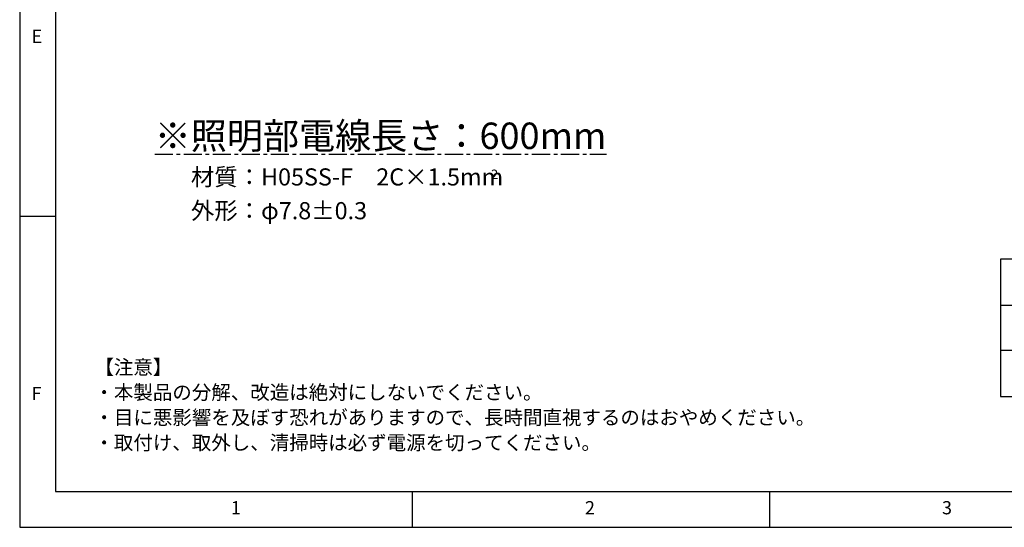
# Model space of a CAD drawing. Extents: x 5 to 418, y 5 to 292.
# Drawn here: x 5 to 143, y 5 to 76 of the extents above; entities that cross this region are included whole.
import ezdxf

# ---------------------------------------------------------------- set-up
doc = ezdxf.new("R2010")
doc.units = 0
doc.linetypes.add('CENTERX2', pattern=[20.32, 12.7, -2.54, 2.54, -2.54])
doc.layers.get('0').update_dxf_attribs({"linetype": 'CONTINUOUS'})
doc.layers.add('SLD-0', color=36, linetype='CONTINUOUS')
doc.layers.add('中心線', color=11, linetype='CENTERX2')
doc.styles.get("Standard").update_dxf_attribs({"font": 'msgothic.ttc'})

# ---------------------------------------------------------------- blocks, each defined once
blk = doc.blocks.new('SW_NOTE_0')
at = {"layer": '中心線', "color": 0, "char_height": 12, "attachment_point": 1}
for s, insert in [('材質：H05SS-F\u30002C×1.5mm', (0, 17.05)), ('外形：φ7.8±0.3', (0, -6.59))]:
    blk.add_mtext(s, dxfattribs=dict(at, insert=insert))
blk = doc.blocks.new('ﾌﾞﾛｯｸ57')
at = {"layer": '中心線', "color": 0}
blk.add_blockref('SW_NOTE_0', (26.97, 22.94), dxfattribs=at)
at = {"layer": '中心線', "color": 0, "attachment_point": 1}
for s, insert, char_height in [('{\\L※照明部電線長さ：600mm}', (1.64, 72.04), 18.5208), ('2', (237.15, 39.12), 6.61)]:
    blk.add_mtext(s, dxfattribs=dict(at, insert=insert, char_height=char_height))
blk = doc.blocks.new('SW_NOTE_1')
at = {"layer": '中心線', "color": 0, "char_height": 2, "attachment_point": 1}
for s, insert in [('【注意】', (0, 3.41)), ('・本製品の分解、改造は絶対にしないでください。', (0, -0.12)), ('・目に悪影響を及ぼす恐れがありますので、長時間直視するのはおやめください。', (0, -3.64)), ('・取付け、取外し、清掃時は必ず電源を切ってください。', (0, -7.17))]:
    blk.add_mtext(s, dxfattribs=dict(at, insert=insert))
blk = doc.blocks.new('SW_TABLEANNOTATION_0')
at = {"layer": '中心線', "color": 0, "linetype": 'CONTINUOUS'}
for p, q in [((0, 0), (0, -19.24)), ((85.24, 0), (0, 0)), ((10.76, 0), (10.76, -19.24)), ((34.28, 0), (34.28, -19.24)), ((73.55, 0), (73.55, -19.24)), ((85.24, -19.24), (85.24, 0)), ((0, -6.48), (85.24, -6.48)), ((0, -12.76), (85.24, -12.76)), ((0, -19.24), (85.24, -19.24))]:
    blk.add_line(p, q, dxfattribs=at)
at = {"layer": '中心線', "color": 0, "linetype": 'CONTINUOUS', "char_height": 2.5, "attachment_point": 1}
for s, insert in [('名称', (18.95, -1.73)), ('材質', (50.35, -1.73)), ('板厚', (75.94, -1.54)), ('番号', (1.81, -1.73)), ('①', (3.85, -8.11)), ('放熱板', (11.77, -8.11)), ('マグネシウム合金', (42.92, -8.11)), ('②', (3.85, -14.49)), ('レンズ', (11.77, -14.49)), ('PC', (51.81, -14.49))]:
    blk.add_mtext(s, dxfattribs=dict(at, insert=insert))

msp = doc.modelspace()

# ---------------------------------------------------------------- linework, layer by layer
at = {"layer": 'SLD-0', "color": 0}
for p, q in [((5, 292), (5, 5)), ((10, 287), (10, 10)), ((10, 48.5), (5, 48.5)), ((10, 10), (237.929, 10)), ((60, 5), (60, 10)), ((110, 10), (110, 5)), ((5, 5), (415, 5))]:
    msp.add_line(p, q, dxfattribs=at)

# ---------------------------------------------------------------- block references
at = {"layer": '中心線', "color": 0, "xscale": 0.2, "yscale": 0.2, "zscale": 0.2}
msp.add_blockref('ﾌﾞﾛｯｸ57', (23.583, 47.261), dxfattribs=at)
at = {"layer": '中心線', "color": 0}
for name, p in [('SW_TABLEANNOTATION_0', (142.385, 42.565)), ('SW_NOTE_1', (15.463, 25.018))]:
    msp.add_blockref(name, p, dxfattribs=at)

# ---------------------------------------------------------------- texts
at = {"color": 0, "linetype": 'CONTINUOUS', "char_height": 1.852, "attachment_point": 1}
for s, insert in [('E', (6.667, 74.668)), ('F', (6.667, 24.668)), ('1', (34.583, 8.668)), ('2', (84.167, 8.668)), ('3', (134.167, 8.668))]:
    msp.add_mtext(s, dxfattribs=dict(at, insert=insert))

doc.saveas('drawing.dxf')
